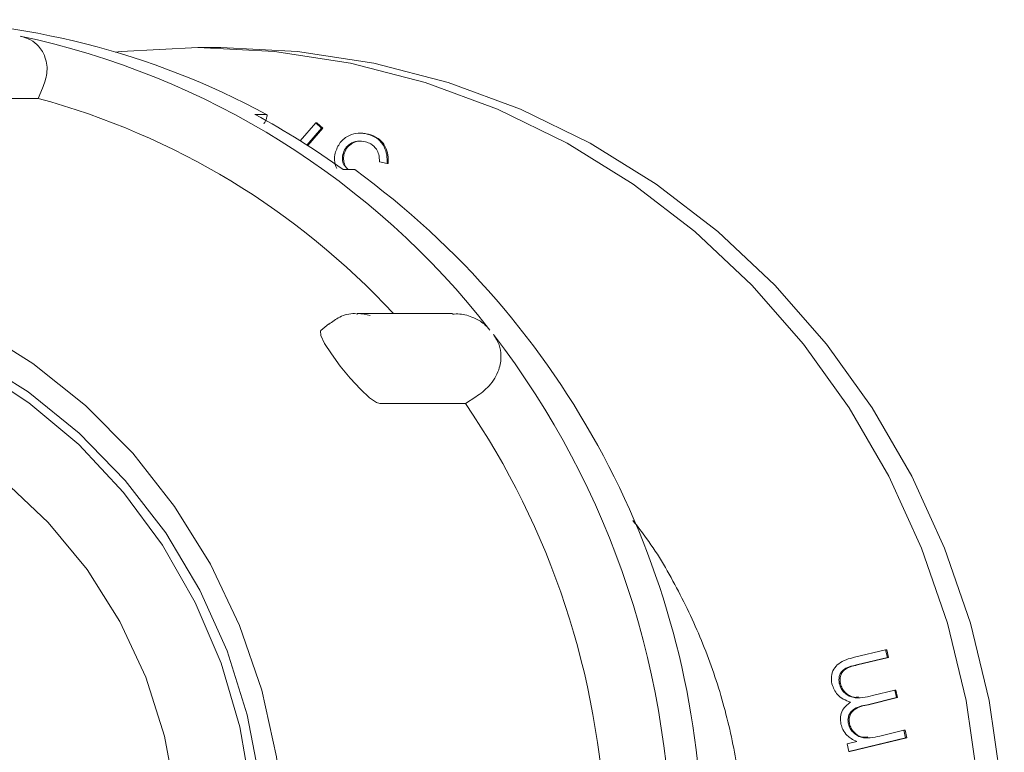
# Model space of a CAD drawing. Units: millimetres. Extents: x 400 to 5485, y 715 to 3795.
# Drawn here: x 2112 to 2156, y 1826 to 1859 of the extents above; entities that cross this region are included whole.
import ezdxf

# ---------------------------------------------------------------- set-up
doc = ezdxf.new("R2010")
doc.units = ezdxf.units.MM
doc.header["$LTSCALE"] = 20
doc.linetypes.add('SLD-Durchgehend', pattern=[0])

msp = doc.modelspace()

# ---------------------------------------------------------------- linework, layer by layer
at = {"color": 7, "linetype": 'SLD-Durchgehend', "lineweight": 18}
for p, q in [((2121.165, 1857.329), (2120.129, 1857.329)), ((2112.94, 1855.04), (2113.147, 1855.495)), ((2109.09, 1855.04), (2112.94, 1855.04)), ((2123.22, 1854.316), (2122.702, 1854.316)), ((2124.73, 1853.136), (2125.44, 1853.934)), ((2125.44, 1853.934), (2125.7, 1853.693)), ((2125.44, 1853.934), (2125.491, 1853.934)), ((2125.491, 1853.934), (2125.752, 1853.693)), ((2125.7, 1853.693), (2125.041, 1852.94)), ((2125.752, 1853.693), (2125.074, 1852.919)), ((2125.7, 1853.693), (2125.752, 1853.693)), ((2127.491, 1853.478), (2127.426, 1853.478)), ((2127.483, 1853.467), (2127.806, 1853.436)), ((2127.755, 1853.436), (2127.806, 1853.436)), ((2126.654, 1852.516), (2126.705, 1852.516)), ((2128.646, 1852.102), (2128.307, 1852.187)), ((2128.646, 1852.102), (2128.697, 1852.102)), ((2126.671, 1851.833), (2127.188, 1851.833)), ((2131.588, 1845.357), (2127.305, 1845.357)), ((2126.019, 1844.891), (2125.672, 1844.602)), ((2132.169, 1841.314), (2132.638, 1841.605)), ((2128.32, 1841.314), (2132.169, 1841.314)), ((2149.684, 1829.894), (2151.081, 1830.233)), ((2151.16, 1829.885), (2149.763, 1829.546)), ((2151.212, 1829.885), (2149.815, 1829.546)), ((2151.081, 1830.233), (2151.16, 1829.885)), ((2151.081, 1830.233), (2151.133, 1830.233)), ((2151.133, 1830.233), (2151.212, 1829.885)), ((2151.16, 1829.885), (2151.212, 1829.885)), ((2148.996, 1828.705), (2149.047, 1828.705)), ((2150.491, 1828.171), (2151.493, 1828.414)), ((2151.493, 1828.414), (2151.569, 1828.076)), ((2151.493, 1828.414), (2151.545, 1828.414)), ((2151.545, 1828.414), (2151.621, 1828.076)), ((2151.569, 1828.076), (2150.259, 1827.758)), ((2151.621, 1828.076), (2150.311, 1827.758)), ((2151.569, 1828.076), (2151.621, 1828.076)), ((2149.406, 1826.896), (2149.457, 1826.896)), ((2150.818, 1826.347), (2151.902, 1826.611)), ((2151.902, 1826.611), (2151.979, 1826.272)), ((2151.902, 1826.611), (2151.954, 1826.611)), ((2151.954, 1826.611), (2152.03, 1826.272)), ((2149.343, 1825.99), (2149.786, 1826.096)), ((2149.42, 1825.651), (2149.343, 1825.99)), ((2151.979, 1826.272), (2149.42, 1825.651)), ((2152.03, 1826.272), (2149.472, 1825.651)), ((2151.979, 1826.272), (2152.03, 1826.272)), ((2149.42, 1825.651), (2149.472, 1825.651))]:
    msp.add_line(p, q, dxfattribs=at)
at = {"color": 7, "linetype": 'SLD-Durchgehend', "lineweight": 18, "flags": 128}
for points in [[(2120.129, 1857.329), (2116.674, 1857.154), (2116.408, 1857.125)], [(2116.408, 1784.533), (2116.674, 1784.505), (2120.129, 1784.329), (2123.585, 1784.505), (2127.007, 1785.031), (2130.364, 1785.901), (2133.621, 1787.108), (2136.749, 1788.639), (2139.717, 1790.481), (2142.496, 1792.614), (2145.059, 1795.02), (2147.383, 1797.674), (2149.444, 1800.551), (2151.223, 1803.623), (2152.702, 1806.861), (2153.867, 1810.234), (2154.708, 1813.709), (2155.216, 1817.252), (2155.386, 1820.829), (2155.216, 1824.407), (2154.708, 1827.95), (2153.867, 1831.425), (2152.702, 1834.797), (2151.223, 1838.035), (2149.444, 1841.108), (2147.383, 1843.985), (2145.059, 1846.639), (2142.496, 1849.044), (2139.717, 1851.178), (2136.749, 1853.019), (2133.621, 1854.551), (2130.364, 1855.758), (2127.007, 1856.628), (2123.585, 1857.154), (2120.129, 1857.329), (2120.129, 1857.329)], [(2121.165, 1784.329), (2124.62, 1784.505), (2128.043, 1785.031), (2131.399, 1785.901), (2134.657, 1787.108), (2137.784, 1788.639), (2140.752, 1790.481), (2143.531, 1792.614), (2146.095, 1795.02), (2148.418, 1797.674), (2150.479, 1800.551), (2152.258, 1803.623), (2153.737, 1806.861), (2154.903, 1810.234), (2155.743, 1813.709), (2156.251, 1817.252), (2156.421, 1820.829), (2156.251, 1824.407), (2155.743, 1827.95), (2154.903, 1831.425), (2153.737, 1834.797), (2152.258, 1838.035), (2150.479, 1841.108), (2148.418, 1843.985), (2146.095, 1846.639), (2143.531, 1849.044), (2140.752, 1851.178), (2137.784, 1853.019), (2134.657, 1854.551), (2131.399, 1855.758), (2128.043, 1856.628), (2124.62, 1857.154), (2121.165, 1857.329), (2121.165, 1857.329)], [(2084.488, 1797.72), (2082.031, 1799.462), (2079.782, 1801.483), (2077.771, 1803.756), (2076.022, 1806.251), (2074.56, 1808.937), (2073.404, 1811.778), (2072.567, 1814.736), (2072.062, 1817.775), (2071.894, 1820.852), (2072.067, 1823.93), (2072.577, 1826.967), (2073.419, 1829.924), (2074.58, 1832.763), (2076.047, 1835.446), (2077.799, 1837.939), (2079.814, 1840.208), (2082.066, 1842.225), (2084.526, 1843.963), (2087.161, 1845.399), (2089.936, 1846.515), (2092.817, 1847.296), (2095.765, 1847.732), (2098.741, 1847.818), (2101.708, 1847.551), (2104.626, 1846.936), (2107.457, 1845.981), (2110.165, 1844.698), (2112.713, 1843.104), (2115.07, 1841.219), (2117.204, 1839.069), (2119.087, 1836.681), (2120.694, 1834.086), (2122.006, 1831.318), (2123.004, 1828.414), (2123.676, 1825.411), (2124.013, 1822.348), (2124.011, 1819.265), (2123.669, 1816.203), (2122.992, 1813.2), (2121.989, 1810.298), (2120.672, 1807.532), (2119.06, 1804.94), (2117.173, 1802.556), (2115.036, 1800.409), (2112.677, 1798.529), (2110.125, 1796.939), (2107.416, 1795.661), (2104.583, 1794.711), (2101.664, 1794.101), (2098.697, 1793.84), (2095.72, 1793.93), (2092.773, 1794.372), (2089.894, 1795.158), (2087.12, 1796.279), (2084.488, 1797.72)], [(2085.791, 1799.004), (2088.374, 1797.597), (2091.1, 1796.517), (2093.929, 1795.778), (2096.823, 1795.391), (2099.742, 1795.36), (2102.643, 1795.688), (2105.486, 1796.368), (2108.232, 1797.391), (2110.841, 1798.744), (2113.278, 1800.407), (2115.508, 1802.356), (2117.499, 1804.565), (2119.224, 1807.002), (2120.659, 1809.633), (2121.782, 1812.421), (2122.58, 1815.327), (2123.04, 1818.311), (2123.155, 1821.33), (2122.925, 1824.342), (2122.353, 1827.304), (2121.446, 1830.176), (2120.217, 1832.916), (2118.684, 1835.487), (2116.868, 1837.852), (2114.795, 1839.978), (2112.493, 1841.835), (2109.995, 1843.398), (2107.336, 1844.643), (2104.554, 1845.555), (2101.687, 1846.119), (2098.776, 1846.328), (2095.861, 1846.179), (2092.983, 1845.675), (2090.184, 1844.821), (2087.502, 1843.631), (2084.974, 1842.121), (2082.637, 1840.312), (2080.523, 1838.229), (2078.661, 1835.902), (2077.079, 1833.364), (2075.797, 1830.649), (2074.835, 1827.797), (2074.205, 1824.847), (2073.917, 1821.84), (2073.974, 1818.82), (2074.376, 1815.827), (2075.117, 1812.905), (2076.187, 1810.094), (2077.57, 1807.434), (2079.248, 1804.961), (2081.196, 1802.712), (2083.387, 1800.717), (2085.791, 1799.004)], [(2122.7, 1820.829), (2122.529, 1817.843), (2122.018, 1814.898), (2121.174, 1812.037), (2120.009, 1809.299), (2118.54, 1806.724), (2116.786, 1804.346), (2114.773, 1802.199), (2112.529, 1800.314), (2110.086, 1798.717), (2107.477, 1797.43), (2104.74, 1796.472), (2101.912, 1795.856), (2099.034, 1795.59), (2096.145, 1795.679), (2093.287, 1796.121), (2090.5, 1796.909), (2087.822, 1798.034), (2085.291, 1799.478), (2082.943, 1801.222), (2080.811, 1803.241), (2078.925, 1805.508), (2077.31, 1807.989), (2075.991, 1810.65), (2074.985, 1813.455), (2074.306, 1816.363), (2073.964, 1819.334), (2073.964, 1822.325), (2074.306, 1825.296), (2074.985, 1828.204), (2075.991, 1831.008), (2077.31, 1833.67), (2078.925, 1836.151), (2080.811, 1838.417), (2082.943, 1840.437), (2085.291, 1842.181), (2087.822, 1843.625), (2090.5, 1844.749), (2093.287, 1845.538), (2096.145, 1845.98), (2099.034, 1846.068), (2101.912, 1845.803), (2104.74, 1845.186), (2107.477, 1844.228), (2110.086, 1842.942), (2112.529, 1841.345), (2114.773, 1839.46), (2116.786, 1837.313), (2118.54, 1834.935), (2120.009, 1832.359), (2121.174, 1829.621), (2122.018, 1826.76), (2122.529, 1823.816), (2122.7, 1820.829)], [(2125.679, 1844.593), (2125.655, 1844.582), (2125.664, 1844.376), (2125.833, 1844.017), (2126.138, 1843.54), (2126.54, 1842.996), (2126.992, 1842.445), (2127.445, 1841.95), (2127.853, 1841.571), (2128.175, 1841.354), (2128.32, 1841.314), (2128.32, 1841.314)], [(2119.32, 1820.829), (2119.147, 1818.048), (2118.633, 1815.312), (2117.784, 1812.667), (2116.616, 1810.156), (2115.148, 1807.82), (2113.403, 1805.698), (2111.41, 1803.825), (2109.202, 1802.23), (2106.815, 1800.941), (2104.288, 1799.978), (2101.664, 1799.358), (2098.984, 1799.091), (2096.294, 1799.18), (2093.636, 1799.625), (2091.055, 1800.418), (2088.593, 1801.546), (2086.291, 1802.991), (2084.187, 1804.728), (2082.314, 1806.73), (2080.704, 1808.964), (2079.382, 1811.392), (2078.372, 1813.976), (2077.689, 1816.672), (2077.345, 1819.436), (2077.345, 1822.223), (2077.689, 1824.987), (2078.372, 1827.683), (2079.382, 1830.266), (2080.704, 1832.695), (2082.314, 1834.928), (2084.187, 1836.93), (2086.291, 1838.668), (2088.593, 1840.113), (2091.055, 1841.241), (2093.636, 1842.034), (2096.294, 1842.479), (2098.984, 1842.568), (2101.664, 1842.301), (2104.288, 1841.68), (2106.815, 1840.718), (2109.202, 1839.429), (2111.41, 1837.834), (2113.403, 1835.96), (2115.148, 1833.838), (2116.616, 1831.502), (2117.784, 1828.991), (2118.633, 1826.346), (2119.147, 1823.611), (2119.32, 1820.829)]]:
    msp.add_lwpolyline(points, dxfattribs=at)
at = {"color": 7, "linetype": 'SLD-Durchgehend', "lineweight": 18}
for centre, radius, start, end in [((2106.362, 1823.121), 35.459, 61.6126, 89.9613), ((2104.637, 1822.346), 36.279, 37.8709, 78.0769), ((2104.039, 1822.298), 33.931, 42.812, 74.7913), ((2105.508, 1822.413), 36.242, 54.2714, 61.6764), ((2104.777, 1821.066), 38.065, 2.1276, 53.9289), ((2127.304, 1843.484), 1.873, 71.9709, 89.2667), ((2102.827, 1820.894), 38.6, 358.9854, 37.5361), ((2102.318, 1820.896), 36.166, 2.1493, 34.3722)]:
    msp.add_arc(centre, radius, start, end, dxfattribs=at)
for points, knots in [([(2112.133, 1857.842), (2112.297, 1857.792), (2112.627, 1857.693), (2113.026, 1857.357), (2113.319, 1856.843), (2113.388, 1856.177), (2113.225, 1855.716), (2113.147, 1855.495)], [0, 0, 0, 0, 0.14339, 0.286174, 0.483119, 0.752013, 1, 1, 1, 1]), ([(2123.099, 1853.887), (2123.126, 1853.935), (2123.18, 1854.032), (2123.232, 1854.16), (2123.256, 1854.257), (2123.249, 1854.308), (2123.228, 1854.314), (2123.22, 1854.316)], [0, 0, 0, 0, 0.215248, 0.430502, 0.64555, 0.860176, 1, 1, 1, 1]), ([(2126.305, 1852.573), (2126.37, 1852.742), (2126.5, 1853.078), (2126.907, 1853.389), (2127.348, 1853.504), (2127.619, 1853.459), (2127.755, 1853.436)], [0, 0, 0, 0, 0.279496, 0.558926, 0.779299, 1, 1, 1, 1]), ([(2127.755, 1853.436), (2127.908, 1853.382), (2128.215, 1853.275), (2128.52, 1852.908), (2128.648, 1852.495), (2128.647, 1852.233), (2128.646, 1852.102)], [0, 0, 0, 0, 0.279866, 0.558952, 0.779251, 1, 1, 1, 1]), ([(2127.806, 1853.436), (2127.96, 1853.382), (2128.267, 1853.275), (2128.572, 1852.908), (2128.7, 1852.495), (2128.698, 1852.233), (2128.697, 1852.102)], [0, 0, 0, 0, 0.279866, 0.558952, 0.779251, 1, 1, 1, 1]), ([(2127.669, 1853.089), (2127.548, 1853.109), (2127.308, 1853.149), (2126.986, 1853.015), (2126.75, 1852.796), (2126.686, 1852.609), (2126.654, 1852.516)], [0, 0, 0, 0, 0.280286, 0.559551, 0.779851, 1, 1, 1, 1]), ([(2127.466, 1853.107), (2127.431, 1853.111), (2127.277, 1853.129), (2127.038, 1853.01), (2126.802, 1852.797), (2126.737, 1852.609), (2126.705, 1852.516)], [0, 0, 0, 0, 0.101737, 0.450282, 0.725236, 1, 1, 1, 1]), ([(2128.168, 1852.755), (2128.091, 1852.843), (2127.952, 1853.001), (2127.755, 1853.062), (2127.669, 1853.089)], [0, 0, 0, 0, 0.558613, 1, 1, 1, 1]), ([(2126.382, 1851.878), (2126.335, 1852.004), (2126.252, 1852.231), (2126.289, 1852.468), (2126.305, 1852.573)], [0, 0, 0, 0, 0.559493, 1, 1, 1, 1]), ([(2126.654, 1852.516), (2126.641, 1852.421), (2126.617, 1852.239), (2126.689, 1852.07), (2126.724, 1851.989)], [0, 0, 0, 0, 0.518166, 1, 1, 1, 1]), ([(2126.705, 1852.516), (2126.695, 1852.423), (2126.674, 1852.236), (2126.752, 1851.989), (2126.853, 1851.877), (2126.893, 1851.833)], [0, 0, 0, 0, 0.3789151, 0.7583278, 1, 1, 1, 1]), ([(2128.307, 1852.187), (2128.302, 1852.299), (2128.294, 1852.499), (2128.207, 1852.677), (2128.168, 1852.755)], [0, 0, 0, 0, 0.560715, 1, 1, 1, 1]), ([(2127.331, 1845.337), (2127.282, 1845.344), (2127.006, 1845.381), (2126.524, 1845.244), (2126.187, 1844.991), (2126.033, 1844.875)], [0, 0, 0, 0, 0.104586, 0.590259, 1, 1, 1, 1]), ([(2131.589, 1845.327), (2131.697, 1845.335), (2132.01, 1845.359), (2132.513, 1845.206), (2132.985, 1844.941), (2133.191, 1844.712), (2133.276, 1844.617)], [0, 0, 0, 0, 0.1807577, 0.5256764, 0.8044529, 1, 1, 1, 1]), ([(2133.436, 1844.412), (2133.53, 1844.261), (2133.719, 1843.961), (2133.803, 1843.399), (2133.684, 1842.741), (2133.288, 1842.083), (2132.849, 1841.76), (2132.638, 1841.605)], [0, 0, 0, 0, 0.14339, 0.286174, 0.483119, 0.752013, 1, 1, 1, 1]), ([(2139.707, 1836.047), (2139.916, 1835.781), (2140.694, 1834.789), (2141.79, 1832.877), (2142.972, 1830.348), (2143.855, 1827.686), (2144.45, 1824.942), (2144.744, 1822.145), (2144.734, 1819.333), (2144.421, 1816.539), (2143.807, 1813.801), (2142.907, 1811.148), (2141.708, 1808.631), (2140.637, 1806.78), (2139.894, 1805.844), (2139.724, 1805.629)], [0, 0, 0, 0, 0.031421, 0.117257, 0.203055, 0.28882, 0.374558, 0.460275, 0.545979, 0.631675, 0.717368, 0.803067, 0.888778, 0.974509, 1, 1, 1, 1]), ([(2148.66, 1828.695), (2148.645, 1828.808), (2148.615, 1829.034), (2148.729, 1829.366), (2149.062, 1829.734), (2149.428, 1829.828), (2149.684, 1829.894)], [0, 0, 0, 0, 0.186874, 0.373518, 0.560276, 1, 1, 1, 1]), ([(2149.763, 1829.546), (2149.544, 1829.501), (2149.27, 1829.444), (2149.054, 1829.191), (2148.964, 1828.985), (2148.983, 1828.817), (2148.996, 1828.705)], [0, 0, 0, 0, 0.499661, 0.625199, 0.750769, 1, 1, 1, 1]), ([(2149.815, 1829.546), (2149.596, 1829.501), (2149.321, 1829.444), (2149.106, 1829.191), (2149.016, 1828.985), (2149.035, 1828.817), (2149.047, 1828.705)], [0, 0, 0, 0, 0.499661, 0.625199, 0.750769, 1, 1, 1, 1]), ([(2149.496, 1827.868), (2149.277, 1827.958), (2148.886, 1828.12), (2148.729, 1828.519), (2148.66, 1828.695)], [0, 0, 0, 0, 0.56001, 1, 1, 1, 1]), ([(2148.996, 1828.705), (2149.018, 1828.631), (2149.064, 1828.483), (2149.21, 1828.301), (2149.39, 1828.162), (2149.817, 1828.002), (2150.192, 1828.096), (2150.491, 1828.171)], [0, 0, 0, 0, 0.125261, 0.250568, 0.375966, 0.501361, 1, 1, 1, 1]), ([(2149.047, 1828.705), (2149.07, 1828.631), (2149.116, 1828.483), (2149.261, 1828.3), (2149.443, 1828.166), (2149.649, 1828.068), (2149.793, 1828.096), (2149.861, 1828.109)], [0, 0, 0, 0, 0.203271, 0.406615, 0.610106, 0.813594, 1, 1, 1, 1]), ([(2149.072, 1826.881), (2149.058, 1826.989), (2149.032, 1827.204), (2149.14, 1827.593), (2149.361, 1827.764), (2149.496, 1827.868)], [0, 0, 0, 0, 0.280763, 0.561504, 1, 1, 1, 1]), ([(2150.259, 1827.758), (2150.028, 1827.712), (2149.74, 1827.655), (2149.486, 1827.408), (2149.408, 1827.248), (2149.376, 1827.071), (2149.396, 1826.954), (2149.406, 1826.896)], [0, 0, 0, 0, 0.499412, 0.624498, 0.749667, 0.874775, 1, 1, 1, 1]), ([(2150.311, 1827.758), (2150.08, 1827.712), (2149.791, 1827.655), (2149.538, 1827.408), (2149.46, 1827.248), (2149.428, 1827.071), (2149.447, 1826.954), (2149.457, 1826.896)], [0, 0, 0, 0, 0.499412, 0.624498, 0.749667, 0.874775, 1, 1, 1, 1]), ([(2149.345, 1826.375), (2149.275, 1826.459), (2149.151, 1826.609), (2149.096, 1826.798), (2149.072, 1826.881)], [0, 0, 0, 0, 0.559757, 1, 1, 1, 1]), ([(2149.406, 1826.896), (2149.427, 1826.825), (2149.471, 1826.685), (2149.651, 1826.454), (2150.099, 1826.183), (2150.53, 1826.281), (2150.818, 1826.347)], [0, 0, 0, 0, 0.125668, 0.251413, 0.500993, 1, 1, 1, 1]), ([(2149.457, 1826.896), (2149.479, 1826.825), (2149.523, 1826.684), (2149.703, 1826.458), (2149.97, 1826.261), (2150.2, 1826.298), (2150.287, 1826.312)], [0, 0, 0, 0, 0.191976, 0.38407, 0.765339, 1, 1, 1, 1]), ([(2149.786, 1826.096), (2149.696, 1826.136), (2149.536, 1826.207), (2149.403, 1826.324), (2149.345, 1826.375)], [0, 0, 0, 0, 0.560144, 1, 1, 1, 1])]:
    msp.add_open_spline(points, degree=3, knots=knots, dxfattribs=at)

doc.saveas('drawing.dxf')
